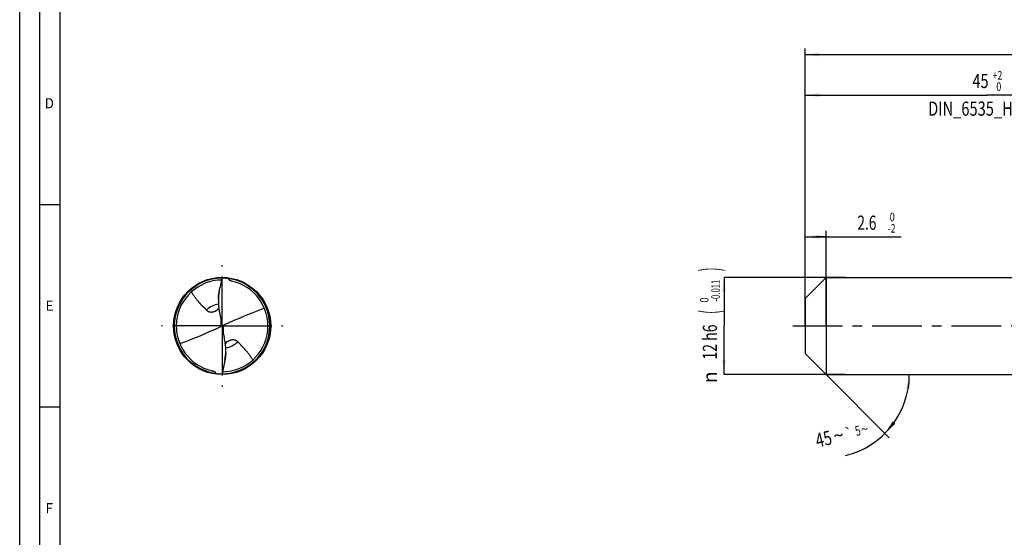
# Model space of a CAD drawing. Units: millimetres. Extents: x 0 to 594, y 0 to 420.
# Drawn here: x 0 to 243, y 128 to 256 of the extents above; entities that cross this region are included whole.
import ezdxf
from ezdxf.enums import TextEntityAlignment as Align

# ---------------------------------------------------------------- set-up
doc = ezdxf.new("R2010")
doc.units = ezdxf.units.MM
doc.header["$LTSCALE"] = 32.67
doc.linetypes.add('CENTER', pattern=[0.6, 0.375, -0.075, 0.075, -0.075])
doc.layers.get('0').update_dxf_attribs({"linetype": 'CONTINUOUS'})
for name, color, linetype in [('607844359-000-00-ED1_FORMAT', 7, 'CONTINUOUS'), ('607925079-000_AXIS', 7, 'CONTINUOUS'), ('607925079-000_CL', 7, 'CONTINUOUS'), ('607925079-000_DIM', 7, 'CONTINUOUS')]:
    doc.layers.add(name, color=color, linetype=linetype)
doc.styles.get("Standard").update_dxf_attribs({"font": 'TXT.SHX', "width": 0.7})
doc.styles.add('TEXTSTYLE_2', font='TXT.SHX', dxfattribs={"width": 0.6})
doc.styles.add('TEXTSTYLE_3', font='gdt', dxfattribs={"width": 0.7})
doc.dimstyles.new('DIMSTYLE_1', dxfattribs={"dimtxt": 3.5, "dimasz": 3.5, "dimexe": 1.5, "dimexo": 0, "dimgap": 0.875, "dimtad": 1, "dimdec": 3, "dimlfac": 0.5, "dimdsep": 46, "dimtxsty": 'STANDARD', "dimblk": '_FILLED', "dimblk1": '_FILLED', "dimblk2": '_FILLED', "dimcen": 0.09, "dimclrt": 2, "dimadec": 3, "dimazin": 2, "dimtol": 1, "dimtm": 2, "dimtfac": 0.6, "dimtdec": 3, "dimtofl": 0, "dimtmove": 0, "dimatfit": 3, "dimldrblk": '_FILLED', "dimfxl": 1, "dimtolj": 1, "dimarcsym": 0})
doc.dimstyles.new('DIMSTYLE_2', dxfattribs={"dimtxt": 3.5, "dimasz": 3.5, "dimexe": 1.5, "dimexo": 0, "dimgap": 0.875, "dimtad": 1, "dimdec": 3, "dimlfac": 0.5, "dimdsep": 46, "dimtxsty": 'STANDARD', "dimblk": '_FILLED', "dimblk1": '_FILLED', "dimblk2": '_FILLED', "dimcen": 0.09, "dimclrt": 2, "dimadec": 3, "dimazin": 2, "dimtol": 1, "dimtm": 0.011, "dimtfac": 0.6, "dimtdec": 3, "dimtofl": 0, "dimtmove": 0, "dimatfit": 3, "dimldrblk": '_FILLED', "dimfxl": 1, "dimtolj": 1, "dimarcsym": 0})
doc.dimstyles.new('DIMSTYLE_3', dxfattribs={"dimtxt": 3.5, "dimasz": 3.5, "dimexe": 1.5, "dimexo": 0, "dimgap": 0.875, "dimtad": 1, "dimdec": 3, "dimlfac": 0.5, "dimdsep": 46, "dimtxsty": 'STANDARD', "dimblk": '_FILLED', "dimblk1": '_FILLED', "dimblk2": '_FILLED', "dimcen": 0.09, "dimclrt": 2, "dimadec": 3, "dimazin": 2, "dimtol": 1, "dimtp": 2, "dimtfac": 0.6, "dimtdec": 3, "dimtofl": 0, "dimtmove": 0, "dimatfit": 3, "dimldrblk": '_FILLED', "dimfxl": 1, "dimtolj": 1, "dimarcsym": 0})
doc.dimstyles.new('DIMSTYLE_6', dxfattribs={"dimtxt": 3.5, "dimasz": 3.5, "dimexe": 1.5, "dimexo": 0, "dimgap": 0.875, "dimtad": 1, "dimdec": 3, "dimlfac": 0.5, "dimdsep": 46, "dimtxsty": 'STANDARD', "dimblk": '_FILLED', "dimblk1": '_FILLED', "dimblk2": '_FILLED', "dimcen": 0.09, "dimclrt": 2, "dimadec": 3, "dimazin": 2, "dimtol": 1, "dimtp": 1.5, "dimtm": 1.5, "dimtfac": 1, "dimtdec": 3, "dimtofl": 0, "dimtmove": 0, "dimatfit": 3, "dimldrblk": '_FILLED', "dimfxl": 1, "dimtolj": 1, "dimarcsym": 0})
doc.dimstyles.new('DIMSTYLE_7', dxfattribs={"dimtxt": 3.5, "dimasz": 3.5, "dimexe": 1.5, "dimexo": 0, "dimgap": 3.5, "dimtad": 1, "dimdec": 3, "dimlfac": 0.5, "dimdsep": 46, "dimtxsty": 'STANDARD', "dimblk": '_FILLED', "dimblk1": '_FILLED', "dimblk2": '_FILLED', "dimcen": 0.09, "dimclrt": 2, "dimaunit": 1, "dimadec": 3, "dimazin": 2, "dimtol": 1, "dimtp": 5, "dimtm": 5, "dimtfac": 1, "dimtdec": 3, "dimtofl": 0, "dimtmove": 0, "dimatfit": 3, "dimldrblk": '_FILLED', "dimfxl": 1, "dimtolj": 1, "dimarcsym": 0})

# ---------------------------------------------------------------- blocks, each defined once
blk = doc.blocks.new('_FILLED')
at = {"color": 0, "linetype": 'BYBLOCK'}
blk.add_solid([(0, 0), (-1, 0.125), (-1, -0.125)], dxfattribs=at)
blk = doc.blocks.new('*D0')
at = {"layer": '607925079-000_DIM', "color": 3, "linetype": 'CONTINUOUS'}
for p, q in [((194, 186.39), (194, 203.5)), ((194, 202), (196.6, 202)), ((199.2, 202), (196.6, 202)), ((196.6, 202), (217.72, 202)), ((199.2, 180), (199.2, 203.5))]:
    blk.add_line(p, q, dxfattribs=at)
at = {"layer": '607925079-000_DIM', "color": 3, "linetype": 'CONTINUOUS', "xscale": 3.5, "yscale": 3.5, "zscale": 3.5, "rotation": 180}
blk.add_blockref('_FILLED', (194, 202), dxfattribs=at)
at = {"layer": '607925079-000_DIM', "color": 3, "linetype": 'CONTINUOUS', "xscale": 3.5, "yscale": 3.5, "zscale": 3.5}
blk.add_blockref('_FILLED', (199.2, 202), dxfattribs=at)
at = {"layer": '607925079-000_DIM', "color": 2, "linetype": 'CONTINUOUS', "width": 0.714286}
blk.add_text('2.6', height=3.5, dxfattribs=at).set_placement((206.92, 203.75))
at = {"layer": '607925079-000_DIM', "color": 2, "linetype": 'CONTINUOUS', "style": 'TEXTSTYLE_2'}
for s, width, p in [(' 0', 0.785714, (214.42, 205.85)), ('-2', 0.75, (214.42, 203.05))]:
    blk.add_text(s, height=2.1, dxfattribs=dict(at, width=width)).set_placement(p)
blk = doc.blocks.new('*D1')
at = {"layer": '607925079-000_DIM', "color": 3, "linetype": 'CONTINUOUS'}
for p, q in [((204, 192), (174, 192)), ((174, 192), (174, 180)), ((174, 168), (174, 180)), ((204, 168), (174, 168))]:
    blk.add_line(p, q, dxfattribs=at)
at = {"layer": '607925079-000_DIM', "color": 3, "linetype": 'CONTINUOUS', "xscale": 3.5, "yscale": 3.5, "zscale": 3.5}
for p, rotation in [((174, 192), 90), ((174, 168), 270)]:
    blk.add_blockref('_FILLED', p, dxfattribs=dict(at, rotation=rotation))
at = {"layer": '607925079-000_DIM', "color": 2, "linetype": 'CONTINUOUS'}
for s, height, width, p in [(')', 4.9, 0.428571, (172.95, 193.96)), ('(', 4.9, 0.428571, (172.95, 183.46)), ('12 h6', 3.5, 0.728571, (172.25, 176.03))]:
    blk.add_text(s, height=height, rotation=90, dxfattribs=dict(at, width=width)).set_placement(p, align=Align.CENTER)
at = {"layer": '607925079-000_DIM', "color": 2, "linetype": 'CONTINUOUS', "style": 'TEXTSTYLE_2'}
for s, width, p in [('-0.011', 0.666667, (172.95, 188.71)), (' 0', 0.785714, (170.15, 186.16))]:
    blk.add_text(s, height=2.1, rotation=90, dxfattribs=dict(at, width=width)).set_placement(p, align=Align.CENTER)
at = {"layer": '607925079-000_DIM', "color": 2, "linetype": 'CONTINUOUS', "style": 'TEXTSTYLE_3'}
blk.add_text('n', height=3.5, rotation=90, dxfattribs=at).set_placement((172.25, 167.32), align=Align.CENTER)
blk = doc.blocks.new('*D2')
at = {"layer": '607925079-000_DIM', "color": 3, "linetype": 'CONTINUOUS'}
for p, q in [((194, 180), (194, 238.5)), ((284, 180), (284, 238.5)), ((194, 237), (239, 237)), ((284, 237), (239, 237))]:
    blk.add_line(p, q, dxfattribs=at)
at = {"layer": '607925079-000_DIM', "color": 3, "linetype": 'CONTINUOUS', "xscale": 3.5, "yscale": 3.5, "zscale": 3.5, "rotation": 180}
blk.add_blockref('_FILLED', (194, 237), dxfattribs=at)
at = {"layer": '607925079-000_DIM', "color": 3, "linetype": 'CONTINUOUS', "xscale": 3.5, "yscale": 3.5, "zscale": 3.5}
blk.add_blockref('_FILLED', (284, 237), dxfattribs=at)
at = {"layer": '607925079-000_DIM', "color": 2, "linetype": 'CONTINUOUS'}
for s, width, p in [('45', 0.75, (237.35, 238.75)), ('DIN_6535_HA_12', 0.758503, (239, 231.925))]:
    blk.add_text(s, height=3.5, dxfattribs=dict(at, width=width)).set_placement(p, align=Align.CENTER)
at = {"layer": '607925079-000_DIM', "color": 2, "linetype": 'CONTINUOUS', "style": 'TEXTSTYLE_2'}
for s, width, p in [('+2', 0.75, (241.55, 240.85)), (' 0', 0.785714, (241.625, 238.05))]:
    blk.add_text(s, height=2.1, dxfattribs=dict(at, width=width)).set_placement(p, align=Align.CENTER)
blk = doc.blocks.new('*D5')
at = {"layer": '607925079-000_DIM', "color": 3, "linetype": 'CONTINUOUS'}
for p, q in [((194, 180), (194, 248.5)), ((430, 180), (430, 248.5)), ((194, 247), (312, 247)), ((430, 247), (312, 247))]:
    blk.add_line(p, q, dxfattribs=at)
at = {"layer": '607925079-000_DIM', "color": 3, "linetype": 'CONTINUOUS', "xscale": 3.5, "yscale": 3.5, "zscale": 3.5, "rotation": 180}
blk.add_blockref('_FILLED', (194, 247), dxfattribs=at)
at = {"layer": '607925079-000_DIM', "color": 3, "linetype": 'CONTINUOUS', "xscale": 3.5, "yscale": 3.5, "zscale": 3.5}
blk.add_blockref('_FILLED', (430, 247), dxfattribs=at)
at = {"layer": '607925079-000_DIM', "color": 2, "linetype": 'CONTINUOUS'}
for s, height, width, p in [('118', 3.5, 0.642857, (308.3, 247.88)), ('1.5', 2.45, 0.619048, (316.8, 248.4)), ('MIN. TOOL LENGTH ', 3.5, 0.756303, (305.88, 241.75)), ('108.0', 3.5, 0.7, (334.5, 241.75))]:
    blk.add_text(s, height=height, dxfattribs=dict(at, width=width)).set_placement(p, align=Align.CENTER)
at = {"layer": '607925079-000_DIM', "color": 2, "linetype": 'CONTINUOUS', "style": 'TEXTSTYLE_3'}
blk.add_text('`', height=2.45, dxfattribs=at).set_placement((313.1, 248.4), align=Align.CENTER)
blk = doc.blocks.new('*D6')
at = {"layer": '607925079-000_DIM', "color": 3, "linetype": 'CONTINUOUS'}
for q in [(214.8, 152.4), (221.27, 168)]:
    blk.add_line((199.2, 168), q, dxfattribs=at)
blk.add_arc((199.2, 168), 20.57, -76.5043, 0, dxfattribs=at)
for points in [[(219.91, 164.48), (219.77, 168), (219.03, 164.55)], [(215.66, 156.41), (213.74, 153.46), (216.33, 155.85)]]:
    blk.add_solid(points, dxfattribs=at)
at = {"layer": '607925079-000_DIM', "color": 2, "linetype": 'CONTINUOUS'}
for s, height, width, p in [('45', 3.5, 0.75, (199.01, 150.4)), ('5', 2.45, 0.714286, (207.34, 152.94))]:
    blk.add_text(s, height=height, rotation=13.4957, dxfattribs=dict(at, width=width)).set_placement(p, align=Align.CENTER)
at = {"layer": '607925079-000_DIM', "color": 2, "linetype": 'CONTINUOUS', "style": 'TEXTSTYLE_3'}
for s, height, p in [('~', 3.5, (202.7, 151.29)), ('`', 2.45, (205.1, 152.4)), ('~', 2.45, (208.99, 153.34))]:
    blk.add_text(s, height=height, rotation=13.4957, dxfattribs=at).set_placement(p, align=Align.CENTER)

msp = doc.modelspace()

# ---------------------------------------------------------------- linework, layer by layer
at = {"layer": '607844359-000-00-ED1_FORMAT', "color": 3, "linetype": 'CONTINUOUS'}
for p, q in [((0, 0), (0, 420)), ((5, 5), (5, 415)), ((5, 210), (10, 210)), ((5, 160), (10, 160))]:
    msp.add_line(p, q, dxfattribs=at)
at = {"layer": '607844359-000-00-ED1_FORMAT', "color": 7, "linetype": 'CONTINUOUS'}
msp.add_line((10, 10), (10, 410), dxfattribs=at)
at = {"layer": '607925079-000_AXIS', "color": 1, "linetype": 'CENTER'}
for p, q in [((50, 180), (50, 195)), ((50, 180), (35, 180)), ((50, 180), (50, 165)), ((50, 180), (65, 180)), ((191, 180), (433, 180))]:
    msp.add_line(p, q, dxfattribs=at)
at = {"layer": '607925079-000_CL', "color": 7, "linetype": 'CONTINUOUS'}
for p, q in [((51.6316, 191.5397), (51.652, 191.6838)), ((194, 186.8), (199.2, 192)), ((199.2, 192), (199.2, 168)), ((199.2, 192), (284, 192)), ((49.0866, 186.6238), (49.0866, 186.055)), ((194, 186.8), (194, 173.2)), ((49.8652, 180.0695), (50.1348, 179.9305)), ((50.9134, 173.3762), (50.9134, 173.945)), ((194, 173.2), (199.2, 168)), ((48.3684, 168.4603), (48.348, 168.3162)), ((199.2, 168), (284, 168))]:
    msp.add_line(p, q, dxfattribs=at)
at = {"layer": '607925079-000_CL', "color": 9, "linetype": 'CONTINUOUS'}
for p, q in [((49.6557, 181.6781), (49.6557, 179.8392)), ((50.3443, 178.3219), (50.3443, 180.1608))]:
    msp.add_line(p, q, dxfattribs=at)
at = {"layer": '607925079-000_CL', "color": 7, "linetype": 'CONTINUOUS'}
msp.add_circle((50, 180), 12, dxfattribs=at)
for centre, radius, start, end in [((50, 180), 11.8, 90.000022, 270), ((49.9999, 180.0002), 11.3278, 90.476412, 257.471132), ((50, 180), 11.8, 270.000046, 90), ((50.0001, 179.9998), 11.3278, 270.477121, 78.363268), ((50.0012, 180.006), 11.3219, 78.363128, 78.612075), ((63.7562, 186.0486), 14.6696, 170.345179, 179.975134), ((48.7143, 180.3016), 1.174, 348.595217, 359.982007), ((51.2858, 179.6983), 1.1742, 168.596151, 179.981141), ((36.2438, 173.9514), 14.6696, 350.345179, 359.975134), ((49.9997, 179.9986), 11.3266, 257.470904, 258.611993)]:
    msp.add_arc(centre, radius, start, end, dxfattribs=at)
at = {"layer": '607925079-000_CL', "color": 9, "linetype": 'CONTINUOUS'}
for centre, start, end in [((50, 179.9999), 99.422691, 134.532821), ((50, 180.0001), 279.422286, 314.532821)]:
    msp.add_arc(centre, 5.4927, start, end, dxfattribs=at)
at = {"layer": '607925079-000_CL', "color": 7, "linetype": 'CONTINUOUS'}
for centre, major_axis, ratio, start_param, end_param in [((39.1632, 296.5635), (-61.6648, 356.6704), 0.02690205, -4.39486569, -4.38558586), ((39.1632, 139.4987), (59.968, 43.6776), 0.39553008, 0.9421841, 1.11016995), ((60.8368, 220.5013), (59.968, 43.6776), 0.39553008, -2.19940855, -2.03142271), ((60.8368, 63.4365), (-61.6648, 356.6704), 0.02690205, -1.25327304, -1.24399321)]:
    msp.add_ellipse(centre, major_axis=major_axis, ratio=ratio, start_param=start_param, end_param=end_param, dxfattribs=at)
for points, knots in [([(49.2944, 188.5089), (49.4183, 189.056), (49.6635, 190.1509), (49.8922, 191.2494), (50, 191.8)], [0, 0, 0, 0, 0.49998672, 1, 1, 1, 1]), ([(52.2367, 191.105), (52.1742, 191.1176), (52.0509, 191.1557), (51.8835, 191.2527), (51.7417, 191.3833), (51.6654, 191.4861), (51.6316, 191.5397)], [0, 0, 0, 0, 0.24988722, 0.5011409, 0.7516636, 1, 1, 1, 1]), ([(42.4214, 188.4195), (42.5405, 188.207), (42.7913, 187.7893), (43.2019, 187.1851), (43.643, 186.6028), (44.2677, 185.8516), (45.1038, 184.9548), (45.8003, 184.2633), (46.1479, 183.9154)], [0, 0, 0, 0, 0.12460409, 0.24897155, 0.37338908, 0.49806161, 0.74848017, 1, 1, 1, 1]), ([(49.0866, 186.6238), (49.0866, 186.7793), (49.1006, 187.096), (49.1473, 187.5702), (49.2129, 188.0432), (49.2661, 188.355), (49.2944, 188.5089)], [0, 0, 0, 0, 0.24570136, 0.5003225, 0.75269729, 1, 1, 1, 1]), ([(49.0866, 186.055), (49.0866, 185.65), (49.1209, 184.8372), (49.2274, 184.0305), (49.3003, 183.6298)], [0, 0, 0, 0, 0.49858319, 1, 1, 1, 1]), ([(46.1479, 183.9154), (46.1987, 183.8645), (46.3082, 183.7672), (46.4941, 183.6411), (46.7072, 183.5378), (46.9518, 183.4637), (47.2326, 183.428), (47.5523, 183.4428), (47.9074, 183.5207), (48.1474, 183.6149), (48.2706, 183.6729)], [0, 0, 0, 0, 0.09428796, 0.19151671, 0.29371484, 0.40371791, 0.52535185, 0.66322871, 0.82140516, 1, 1, 1, 1]), ([(48.2706, 183.6729), (48.4384, 183.7519), (48.7619, 183.9414), (49.0562, 184.172), (49.1976, 184.2953)], [0, 0, 0, 0, 0.49712443, 1, 1, 1, 1]), ([(49.8652, 180.0695), (49.8565, 180.0446), (49.8341, 179.9962), (49.7865, 179.9318), (49.7266, 179.8779), (49.6801, 179.8505), (49.6557, 179.8392)], [0, 0, 0, 0, 0.24819372, 0.49670929, 0.74693017, 1, 1, 1, 1]), ([(49.8713, 180.4951), (49.8742, 180.4791), (49.8843, 180.4149), (49.8884, 180.3499), (49.8884, 180.3013)], [0, 0, 0, 0, 0.25124674, 1, 1, 1, 1]), ([(50.1348, 179.9305), (50.1435, 179.9554), (50.1659, 180.0038), (50.2135, 180.0682), (50.2734, 180.1221), (50.3199, 180.1495), (50.3443, 180.1608)], [0, 0, 0, 0, 0.24819372, 0.49670929, 0.74693017, 1, 1, 1, 1]), ([(50.1287, 179.5049), (50.1258, 179.5209), (50.1157, 179.5851), (50.1116, 179.6501), (50.1116, 179.6987)], [0, 0, 0, 0, 0.25127804, 1, 1, 1, 1]), ([(50.9134, 173.945), (50.9134, 174.35), (50.8791, 175.1628), (50.7726, 175.9695), (50.6997, 176.3702)], [0, 0, 0, 0, 0.49858343, 1, 1, 1, 1]), ([(51.7294, 176.3271), (51.5616, 176.2481), (51.2381, 176.0586), (50.9438, 175.828), (50.8023, 175.7047)], [0, 0, 0, 0, 0.49712466, 1, 1, 1, 1]), ([(53.8521, 176.0846), (53.8013, 176.1355), (53.6918, 176.2328), (53.5059, 176.3589), (53.2928, 176.4622), (53.0482, 176.5363), (52.7674, 176.572), (52.4477, 176.5572), (52.0926, 176.4793), (51.8526, 176.3851), (51.7294, 176.3271)], [0, 0, 0, 0, 0.09428796, 0.19151671, 0.29371484, 0.40371791, 0.52535185, 0.66322871, 0.82140516, 1, 1, 1, 1]), ([(57.5786, 171.5805), (57.4595, 171.793), (57.2087, 172.2107), (56.7981, 172.8149), (56.357, 173.3972), (55.7323, 174.1484), (54.8962, 175.0452), (54.1997, 175.7367), (53.8521, 176.0846)], [0, 0, 0, 0, 0.12460409, 0.24897155, 0.37338908, 0.49806161, 0.74848017, 1, 1, 1, 1]), ([(50.9134, 173.3762), (50.9134, 173.2207), (50.8994, 172.904), (50.8527, 172.4298), (50.7871, 171.9568), (50.7339, 171.645), (50.7056, 171.4911)], [0, 0, 0, 0, 0.24570136, 0.5003225, 0.75269729, 1, 1, 1, 1]), ([(50.7056, 171.4911), (50.5817, 170.944), (50.3365, 169.8491), (50.1078, 168.7506), (50, 168.2)], [0, 0, 0, 0, 0.49998672, 1, 1, 1, 1]), ([(47.7633, 168.895), (47.8258, 168.8824), (47.9491, 168.8443), (48.1165, 168.7473), (48.2583, 168.6167), (48.3346, 168.5139), (48.3684, 168.4603)], [0, 0, 0, 0, 0.24989004, 0.50113427, 0.75164804, 1, 1, 1, 1])]:
    msp.add_open_spline(points, degree=3, knots=knots, dxfattribs=at)

# ---------------------------------------------------------------- texts
at = {"layer": '607844359-000-00-ED1_FORMAT', "color": 2, "linetype": 'CONTINUOUS', "char_height": 2.5, "attachment_point": 1, "line_spacing_factor": 0.9}
for s, insert, width in [('D', (6.131, 236.25), 4.107143), ('E', (6.369, 186.25), 3.392857), ('F', (6.369, 136.25), 3.392857)]:
    msp.add_mtext(s, dxfattribs=dict(at, insert=insert, width=width))

# ---------------------------------------------------------------- dimensions: what is measured, and where the dimension line sits
at = {"layer": '607925079-000_DIM', "color": 3, "linetype": 'CONTINUOUS'}
for base, p2, text, dimstyle, picture, middle in [((430, 247), (430, 180), '<>\\PMIN. TOOL LENGTH 108.0[.1]\\P ', 'DIMSTYLE_6', '*D5', (312, 247)), ((284, 237), (284, 180), '<>\\PDIN_6535_HA_12:FID_164068', 'DIMSTYLE_3', '*D2', (239, 237))]:
    dim = msp.add_linear_dim(base=base, p1=(194, 180), p2=p2, text=text, dimstyle=dimstyle, dxfattribs=at)
    dim.commit()
    dim.dimension.update_dxf_attribs({"geometry": picture, "text_midpoint": middle, "dimtype": 160})
dim = msp.add_linear_dim(base=(199.2, 202), p1=(194, 186.3932), p2=(199.2, 180), dimstyle='DIMSTYLE_1', dxfattribs=at)
dim.commit()
dim.dimension.update_dxf_attribs({"geometry": '*D0', "text_midpoint": (212.3188, 202), "dimtype": 160})
dim = msp.add_linear_dim(base=(174, 168), p1=(204, 192), p2=(204, 168), angle=270, text='%%c<>', dimstyle='DIMSTYLE_2', override={"dimpost": '<>h6'}, dxfattribs=at)
dim.commit()
dim.dimension.update_dxf_attribs({"geometry": '*D1', "text_midpoint": (174, 180), "dimtype": 160})
dim = msp.add_angular_dim_2l(base=(218.2023, 160.129), line1=((199.0546, 168.1454), (199.2, 168)), line2=((198.9943, 168), (199.2, 168)), dimstyle='DIMSTYLE_7', dxfattribs=at)
dim.commit()
dim.dimension.update_dxf_attribs({"geometry": '*D6', "text_midpoint": (203.8467, 147.9638), "dimtype": 162})

doc.saveas('drawing.dxf')
